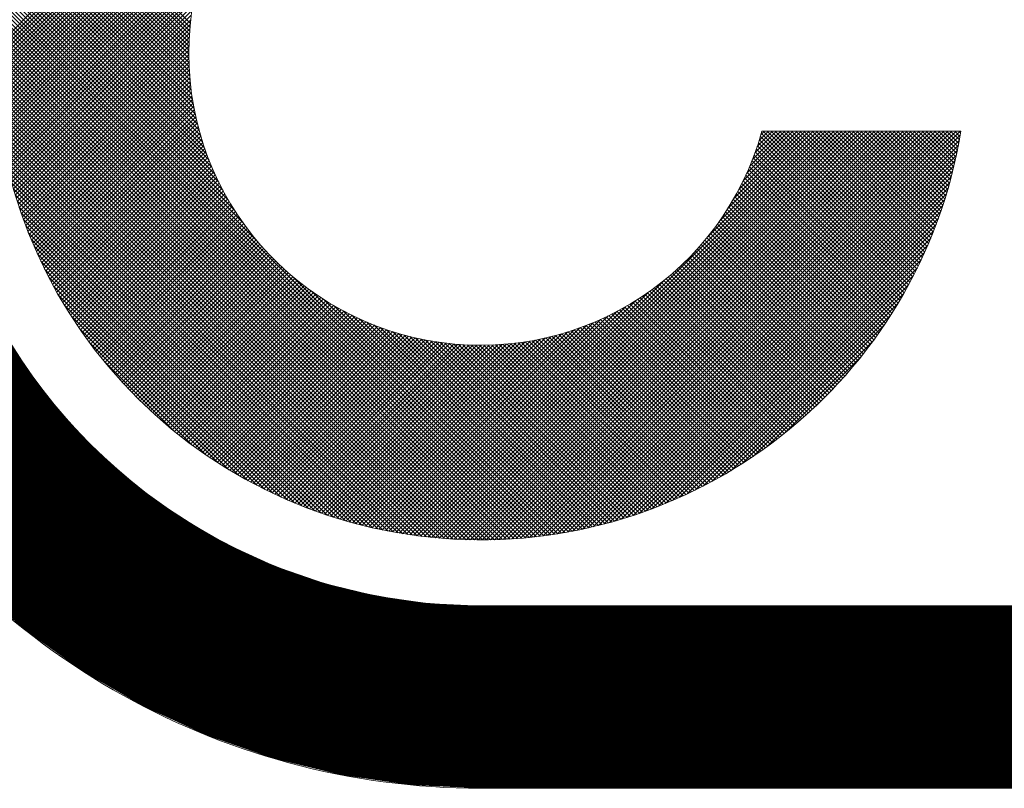
# Paper-space layout 'Layout1' of a CAD drawing. Units: inches. Extents: x 0 to 33, y 0 to 25.
# Drawn here: x 26.1 to 26.4, y 3 to 3.2 of the extents above; entities that cross this region are included whole.
import ezdxf

# ---------------------------------------------------------------- set-up
doc = ezdxf.new("R2010")
doc.units = ezdxf.units.IN
doc.header["$MEASUREMENT"] = 0

psp = doc.layouts.get("Layout1")

# ---------------------------------------------------------------- linework, layer by layer
at = {"color": 1, "linetype": 'Continuous', "lineweight": 0}
for p, q in [((26.12554, 3.18003), (26.24908, 3.30358)), ((26.12554, 3.18107), (26.24804, 3.30357)), ((26.12554, 3.179), (26.25011, 3.30357)), ((26.12555, 3.17798), (26.25113, 3.30356)), ((26.12557, 3.17696), (26.25215, 3.30354)), ((26.1256, 3.17596), (26.25316, 3.30351)), ((26.12564, 3.17496), (26.25416, 3.30347)), ((26.12568, 3.17397), (26.25515, 3.30343)), ((26.12574, 3.17298), (26.25613, 3.30338)), ((26.1258, 3.17201), (26.25711, 3.30332)), ((26.12586, 3.17104), (26.25808, 3.30325)), ((26.12594, 3.17007), (26.25904, 3.30318)), ((26.12602, 3.16912), (26.25999, 3.3031)), ((26.1261, 3.16817), (26.26094, 3.30301)), ((26.1262, 3.16723), (26.26188, 3.30291)), ((26.1263, 3.16629), (26.26282, 3.30281)), ((26.12641, 3.16537), (26.26375, 3.30271)), ((26.12652, 3.16444), (26.26467, 3.30259)), ((26.12664, 3.16353), (26.26559, 3.30247)), ((26.12677, 3.16262), (26.2665, 3.30235)), ((26.17527, 3.18669), (26.13486, 3.2271)), ((26.17536, 3.18764), (26.13517, 3.22783)), ((26.1269, 3.16171), (26.19018, 3.225)), ((26.17502, 3.1828), (26.13369, 3.22413)), ((26.17506, 3.18379), (26.13397, 3.22488)), ((26.17512, 3.18477), (26.13427, 3.22562)), ((26.17519, 3.18574), (26.13456, 3.22636)), ((26.17497, 3.17975), (26.13285, 3.22187)), ((26.17497, 3.18078), (26.13312, 3.22263)), ((26.17499, 3.1818), (26.1334, 3.22338)), ((26.12704, 3.16081), (26.18756, 3.22134)), ((26.17505, 3.17656), (26.13204, 3.21956)), ((26.175, 3.17764), (26.13231, 3.22034)), ((26.17498, 3.1787), (26.13257, 3.2211)), ((26.12718, 3.15992), (26.18573, 3.21847)), ((26.17539, 3.17207), (26.13103, 3.21643)), ((26.17528, 3.17322), (26.13128, 3.21722)), ((26.17518, 3.17435), (26.13153, 3.21801)), ((26.17511, 3.17546), (26.13178, 3.21879)), ((26.12733, 3.15904), (26.18429, 3.216)), ((26.17587, 3.16849), (26.13032, 3.21404)), ((26.17569, 3.16971), (26.13055, 3.21484)), ((26.17553, 3.1709), (26.13079, 3.21564)), ((26.12748, 3.15816), (26.18311, 3.21378)), ((26.12764, 3.15728), (26.1821, 3.21174)), ((26.17657, 3.16468), (26.12965, 3.2116)), ((26.1763, 3.16598), (26.12986, 3.21242)), ((26.17607, 3.16725), (26.13009, 3.21323)), ((26.12781, 3.15641), (26.18123, 3.20983)), ((26.17755, 3.16059), (26.12902, 3.20912)), ((26.17719, 3.16199), (26.12922, 3.20995)), ((26.17686, 3.16335), (26.12943, 3.21078)), ((26.12798, 3.15555), (26.18047, 3.20804)), ((26.17892, 3.15611), (26.12843, 3.2066)), ((26.17841, 3.15765), (26.12862, 3.20745)), ((26.17796, 3.15914), (26.12882, 3.20829)), ((26.18084, 3.15109), (26.1279, 3.20403)), ((26.18012, 3.15284), (26.12807, 3.20489)), ((26.12816, 3.15469), (26.1798, 3.20633)), ((26.17949, 3.15451), (26.12825, 3.20575)), ((26.12834, 3.15383), (26.1792, 3.20469)), ((26.18367, 3.14515), (26.12741, 3.20141)), ((26.18258, 3.14727), (26.12756, 3.20229)), ((26.18165, 3.14924), (26.12773, 3.20316)), ((26.12853, 3.15298), (26.17866, 3.20312)), ((26.12872, 3.15214), (26.17818, 3.20161)), ((26.18657, 3.14018), (26.12711, 3.19964)), ((26.18496, 3.14282), (26.12725, 3.20053)), ((26.12892, 3.1513), (26.17775, 3.20014)), ((26.26605, 3.05759), (26.1267, 3.19694)), ((26.19221, 3.13246), (26.12683, 3.19784)), ((26.18871, 3.137), (26.12697, 3.19874)), ((26.12912, 3.15047), (26.17737, 3.19872)), ((26.12932, 3.14964), (26.17702, 3.19734)), ((26.26329, 3.05724), (26.12635, 3.19418)), ((26.26422, 3.05735), (26.12646, 3.1951)), ((26.26513, 3.05747), (26.12658, 3.19602)), ((26.12954, 3.14882), (26.17671, 3.19599)), ((26.12975, 3.148), (26.17643, 3.19468)), ((26.26142, 3.05704), (26.12615, 3.19231)), ((26.26236, 3.05714), (26.12625, 3.19325)), ((26.12997, 3.14718), (26.17619, 3.19339)), ((26.1302, 3.14637), (26.17597, 3.19214)), ((26.25856, 3.05679), (26.1259, 3.18945)), ((26.25952, 3.05687), (26.12598, 3.19041)), ((26.26047, 3.05695), (26.12606, 3.19136)), ((26.13043, 3.14557), (26.17577, 3.19091)), ((26.13067, 3.14477), (26.1756, 3.1897)), ((26.25565, 3.0566), (26.12571, 3.18654)), ((26.25663, 3.05665), (26.12577, 3.18752)), ((26.2576, 3.05672), (26.12583, 3.18849)), ((26.13091, 3.14397), (26.17546, 3.18852)), ((26.13115, 3.14318), (26.17533, 3.18736)), ((26.25366, 3.05651), (26.12562, 3.18455)), ((26.25466, 3.05655), (26.12566, 3.18555)), ((26.1314, 3.14239), (26.17523, 3.18622)), ((26.13165, 3.14161), (26.17514, 3.1851)), ((26.13191, 3.14083), (26.17507, 3.18399)), ((26.25063, 3.05644), (26.12555, 3.18152)), ((26.25165, 3.05645), (26.12556, 3.18254)), ((26.25266, 3.05648), (26.12559, 3.18355)), ((26.13217, 3.14006), (26.17502, 3.18291)), ((26.13244, 3.13929), (26.17499, 3.18184)), ((26.2496, 3.05643), (26.12554, 3.18049)), ((26.24857, 3.05643), (26.12554, 3.17946)), ((26.13271, 3.13852), (26.17497, 3.18078)), ((26.13298, 3.13776), (26.17497, 3.17974)), ((26.24752, 3.05644), (26.12555, 3.17841)), ((26.24647, 3.05645), (26.12557, 3.17736)), ((26.13326, 3.137), (26.17498, 3.17872)), ((26.13354, 3.13625), (26.175, 3.17771)), ((26.13383, 3.1355), (26.17504, 3.17671)), ((26.24541, 3.05648), (26.12559, 3.17629)), ((26.24433, 3.05652), (26.12563, 3.17522)), ((26.24325, 3.05656), (26.12568, 3.17414)), ((26.13412, 3.13475), (26.17509, 3.17572)), ((26.13441, 3.13401), (26.17515, 3.17475)), ((26.24216, 3.05662), (26.12573, 3.17305)), ((26.24106, 3.05669), (26.1258, 3.17194)), ((26.13471, 3.13327), (26.17523, 3.17379)), ((26.13501, 3.13254), (26.17531, 3.17284)), ((26.13532, 3.13181), (26.17541, 3.1719)), ((26.23994, 3.05677), (26.12588, 3.17083)), ((26.23882, 3.05686), (26.12597, 3.16971)), ((26.13563, 3.13109), (26.17552, 3.17097)), ((26.13594, 3.13036), (26.17564, 3.17006)), ((26.13626, 3.12965), (26.17577, 3.16915)), ((26.23768, 3.05696), (26.12607, 3.16857)), ((26.23653, 3.05707), (26.12618, 3.16742)), ((26.13658, 3.12893), (26.1759, 3.16825)), ((26.13691, 3.12822), (26.17605, 3.16736)), ((26.13724, 3.12751), (26.17621, 3.16649)), ((26.23537, 3.05719), (26.1263, 3.16626)), ((26.2342, 3.05733), (26.12644, 3.16509)), ((26.23301, 3.05748), (26.12659, 3.1639)), ((26.13757, 3.12681), (26.17638, 3.16562)), ((26.13791, 3.12611), (26.17655, 3.16476)), ((26.13825, 3.12541), (26.17674, 3.1639)), ((26.23182, 3.05764), (26.12675, 3.1627)), ((26.2306, 3.05782), (26.12693, 3.16149)), ((26.13859, 3.12472), (26.17693, 3.16306)), ((26.13894, 3.12403), (26.17713, 3.16223)), ((26.13929, 3.12335), (26.17734, 3.1614)), ((26.22937, 3.05801), (26.12712, 3.16026)), ((26.22813, 3.05822), (26.12733, 3.15902)), ((26.13964, 3.12267), (26.17756, 3.16058)), ((26.14, 3.12199), (26.17778, 3.15977)), ((26.14036, 3.12131), (26.17801, 3.15897)), ((26.23203, 3.05761), (26.33464, 3.16023)), ((26.23294, 3.05749), (26.33568, 3.16023)), ((26.23386, 3.05737), (26.33672, 3.16023)), ((26.23478, 3.05726), (26.33775, 3.16023)), ((26.23571, 3.05715), (26.33879, 3.16023)), ((26.23665, 3.05706), (26.33982, 3.16023)), ((26.23759, 3.05696), (26.34086, 3.16023)), ((26.23855, 3.05688), (26.3419, 3.16023)), ((26.2395, 3.0568), (26.34293, 3.16023)), ((26.24047, 3.05673), (26.34397, 3.16023)), ((26.24144, 3.05666), (26.345, 3.16023)), ((26.24242, 3.05661), (26.34604, 3.16023)), ((26.2434, 3.05656), (26.34707, 3.16023)), ((26.2444, 3.05652), (26.34811, 3.16023)), ((26.2454, 3.05648), (26.34915, 3.16023)), ((26.24641, 3.05646), (26.35018, 3.16023)), ((26.24743, 3.05644), (26.35122, 3.16023)), ((26.24845, 3.05643), (26.35225, 3.16023)), ((26.24949, 3.05643), (26.35329, 3.16023)), ((26.25053, 3.05643), (26.35433, 3.16023)), ((26.25158, 3.05645), (26.35536, 3.16023)), ((26.25264, 3.05648), (26.3564, 3.16023)), ((26.25372, 3.05651), (26.35743, 3.16023)), ((26.2548, 3.05656), (26.35847, 3.16023)), ((26.25589, 3.05661), (26.3595, 3.16023)), ((26.25699, 3.05668), (26.36054, 3.16023)), ((26.2581, 3.05675), (26.36158, 3.16023)), ((26.25922, 3.05684), (26.36261, 3.16023)), ((26.26036, 3.05694), (26.36365, 3.16023)), ((26.2615, 3.05705), (26.36468, 3.16023)), ((26.26266, 3.05717), (26.36572, 3.16023)), ((26.26383, 3.05731), (26.36675, 3.16023)), ((26.26502, 3.05745), (26.36779, 3.16023)), ((26.26621, 3.05761), (26.36883, 3.16023)), ((26.26742, 3.05779), (26.36986, 3.16023)), ((26.26865, 3.05798), (26.3709, 3.16023)), ((26.26989, 3.05819), (26.37093, 3.15922)), ((26.30679, 3.13341), (26.33361, 3.16023)), ((26.30992, 3.13757), (26.33257, 3.16023)), ((26.31194, 3.14063), (26.33154, 3.16023)), ((26.31349, 3.14321), (26.3305, 3.16023)), ((26.31474, 3.14551), (26.32947, 3.16023)), ((26.3158, 3.1476), (26.32843, 3.16023)), ((26.31671, 3.14955), (26.32739, 3.16023)), ((26.31751, 3.15138), (26.32636, 3.16023)), ((26.31821, 3.15312), (26.32532, 3.16023)), ((26.31883, 3.15478), (26.32429, 3.16023)), ((26.31939, 3.15637), (26.32325, 3.16023)), ((26.31989, 3.1579), (26.32222, 3.16023)), ((26.32033, 3.15938), (26.32118, 3.16023)), ((26.35817, 3.12188), (26.32041, 3.15964)), ((26.32057, 3.16023), (26.37109, 3.16023)), ((26.35852, 3.12256), (26.32085, 3.16023)), ((26.35888, 3.12324), (26.32189, 3.16023)), ((26.35923, 3.12392), (26.32292, 3.16023)), ((26.35958, 3.12461), (26.32396, 3.16023)), ((26.35992, 3.1253), (26.325, 3.16023)), ((26.36026, 3.126), (26.32603, 3.16023)), ((26.3606, 3.1267), (26.32707, 3.16023)), ((26.36093, 3.1274), (26.3281, 3.16023)), ((26.36126, 3.12811), (26.32914, 3.16023)), ((26.36159, 3.12882), (26.33017, 3.16023)), ((26.36191, 3.12953), (26.33121, 3.16023)), ((26.36223, 3.13025), (26.33225, 3.16023)), ((26.36254, 3.13097), (26.33328, 3.16023)), ((26.36285, 3.13169), (26.33432, 3.16023)), ((26.36316, 3.13242), (26.33535, 3.16023)), ((26.36346, 3.13315), (26.33639, 3.16023)), ((26.36376, 3.13389), (26.33742, 3.16023)), ((26.36406, 3.13463), (26.33846, 3.16023)), ((26.36435, 3.13538), (26.3395, 3.16023)), ((26.36464, 3.13613), (26.34053, 3.16023)), ((26.36492, 3.13688), (26.34157, 3.16023)), ((26.3652, 3.13763), (26.3426, 3.16023)), ((26.36547, 3.1384), (26.34364, 3.16023)), ((26.36574, 3.13916), (26.34468, 3.16023)), ((26.36601, 3.13993), (26.34571, 3.16023)), ((26.36627, 3.1407), (26.34675, 3.16023)), ((26.36653, 3.14148), (26.34778, 3.16023)), ((26.36678, 3.14226), (26.34882, 3.16023)), ((26.36703, 3.14305), (26.34985, 3.16023)), ((26.36728, 3.14384), (26.35089, 3.16023)), ((26.36752, 3.14464), (26.35193, 3.16023)), ((26.36775, 3.14544), (26.35296, 3.16023)), ((26.36799, 3.14624), (26.354, 3.16023)), ((26.36821, 3.14705), (26.35503, 3.16023)), ((26.36843, 3.14786), (26.35607, 3.16023)), ((26.36865, 3.14868), (26.35711, 3.16023)), ((26.36886, 3.1495), (26.35814, 3.16023)), ((26.36907, 3.15033), (26.35918, 3.16023)), ((26.36928, 3.15117), (26.36021, 3.16023)), ((26.36947, 3.152), (26.36125, 3.16023)), ((26.36967, 3.15285), (26.36228, 3.16023)), ((26.36985, 3.15369), (26.36332, 3.16023)), ((26.37004, 3.15455), (26.36436, 3.16023)), ((26.37021, 3.15541), (26.36539, 3.16023)), ((26.37039, 3.15627), (26.36643, 3.16023)), ((26.37055, 3.15714), (26.36746, 3.16023)), ((26.37071, 3.15801), (26.3685, 3.16023)), ((26.37087, 3.15889), (26.36953, 3.16023)), ((26.37102, 3.15978), (26.37057, 3.16023)), ((26.22687, 3.05844), (26.12755, 3.15776)), ((26.22559, 3.05868), (26.1278, 3.15648)), ((26.14073, 3.12064), (26.17825, 3.15817)), ((26.14109, 3.11998), (26.1785, 3.15738)), ((26.14147, 3.11931), (26.17876, 3.1566)), ((26.27115, 3.05841), (26.37071, 3.15797)), ((26.27242, 3.05864), (26.37047, 3.15669)), ((26.3567, 3.1192), (26.31943, 3.15648)), ((26.35707, 3.11987), (26.31968, 3.15726)), ((26.35744, 3.12054), (26.31993, 3.15804)), ((26.3578, 3.12121), (26.32017, 3.15884)), ((26.2243, 3.05894), (26.12805, 3.15519)), ((26.14184, 3.11865), (26.17902, 3.15583)), ((26.14222, 3.11799), (26.17929, 3.15506)), ((26.1426, 3.11734), (26.17956, 3.1543)), ((26.27371, 3.0589), (26.37021, 3.1554)), ((26.27502, 3.05917), (26.36994, 3.15409)), ((26.35556, 3.11723), (26.31862, 3.15418)), ((26.35594, 3.11789), (26.31889, 3.15494)), ((26.35632, 3.11854), (26.31916, 3.1557)), ((26.22299, 3.05922), (26.12833, 3.15388)), ((26.22166, 3.05951), (26.12863, 3.15255)), ((26.14299, 3.11669), (26.17985, 3.15355)), ((26.14338, 3.11604), (26.18014, 3.1528)), ((26.14377, 3.1154), (26.18043, 3.15206)), ((26.27635, 3.05946), (26.36965, 3.15276)), ((26.2777, 3.05978), (26.36933, 3.15141)), ((26.35439, 3.11529), (26.31774, 3.15194)), ((26.35478, 3.11594), (26.31804, 3.15268)), ((26.35517, 3.11658), (26.31833, 3.15343)), ((26.22031, 3.05983), (26.12894, 3.15119)), ((26.21893, 3.06017), (26.12928, 3.14982)), ((26.14416, 3.11476), (26.18073, 3.15133)), ((26.14456, 3.11412), (26.18104, 3.1506)), ((26.14496, 3.11349), (26.18136, 3.14988)), ((26.14537, 3.11286), (26.18168, 3.14917)), ((26.27907, 3.06011), (26.369, 3.15005)), ((26.35279, 3.11276), (26.31649, 3.14905)), ((26.35319, 3.11339), (26.31681, 3.14977)), ((26.3536, 3.11402), (26.31713, 3.15049)), ((26.354, 3.11466), (26.31744, 3.15121)), ((26.21754, 3.06053), (26.12964, 3.14842)), ((26.21612, 3.06091), (26.13002, 3.147)), ((26.14578, 3.11223), (26.18201, 3.14846)), ((26.14619, 3.11161), (26.18234, 3.14776)), ((26.1466, 3.11099), (26.18268, 3.14706)), ((26.28046, 3.06047), (26.36864, 3.14865)), ((26.28188, 3.06085), (26.36826, 3.14724)), ((26.35155, 3.11089), (26.31548, 3.14695)), ((26.35197, 3.11151), (26.31583, 3.14765)), ((26.35238, 3.11213), (26.31616, 3.14835)), ((26.21467, 3.06132), (26.13043, 3.14556)), ((26.2132, 3.06176), (26.13087, 3.14409)), ((26.14702, 3.11037), (26.18303, 3.14638)), ((26.14744, 3.10975), (26.18338, 3.14569)), ((26.14787, 3.10914), (26.18374, 3.14501)), ((26.1483, 3.10854), (26.1841, 3.14434)), ((26.28332, 3.06125), (26.36786, 3.14579)), ((26.28479, 3.06169), (26.36743, 3.14433)), ((26.34986, 3.10844), (26.31406, 3.14423)), ((26.35028, 3.10904), (26.31442, 3.1449)), ((26.35071, 3.10965), (26.31478, 3.14558)), ((26.35113, 3.11027), (26.31514, 3.14626)), ((26.21169, 3.06223), (26.13134, 3.14258)), ((26.14873, 3.10793), (26.18447, 3.14368)), ((26.14916, 3.10733), (26.18485, 3.14302)), ((26.1496, 3.10673), (26.18523, 3.14236)), ((26.15004, 3.10614), (26.18562, 3.14171)), ((26.28628, 3.06215), (26.36696, 3.14283)), ((26.34811, 3.10604), (26.31254, 3.14161)), ((26.34855, 3.10663), (26.31293, 3.14226)), ((26.34899, 3.10723), (26.31331, 3.14291)), ((26.34942, 3.10783), (26.31369, 3.14357)), ((26.21016, 3.06273), (26.13184, 3.14105)), ((26.20859, 3.06326), (26.13237, 3.13948)), ((26.15049, 3.10554), (26.18601, 3.14107)), ((26.15093, 3.10496), (26.18641, 3.14043)), ((26.15138, 3.10437), (26.18681, 3.1398)), ((26.15184, 3.10379), (26.18722, 3.13917)), ((26.28781, 3.06264), (26.36647, 3.1413)), ((26.28938, 3.06317), (26.36594, 3.13974)), ((26.34631, 3.10369), (26.31094, 3.13907)), ((26.34677, 3.10428), (26.31135, 3.1397)), ((26.34722, 3.10486), (26.31175, 3.14033)), ((26.34767, 3.10545), (26.31215, 3.14097)), ((26.20699, 3.06383), (26.13294, 3.13787)), ((26.15229, 3.10321), (26.18764, 3.13855)), ((26.15275, 3.10263), (26.18805, 3.13793)), ((26.15322, 3.10206), (26.18848, 3.13732)), ((26.15368, 3.10149), (26.18891, 3.13672)), ((26.29097, 3.06373), (26.36538, 3.13814)), ((26.29261, 3.06434), (26.36478, 3.1365)), ((26.34447, 3.1014), (26.30924, 3.13662)), ((26.34493, 3.10197), (26.30967, 3.13723)), ((26.3454, 3.10254), (26.3101, 3.13784)), ((26.34586, 3.10312), (26.31052, 3.13845)), ((26.20534, 3.06444), (26.13355, 3.13623)), ((26.20365, 3.06509), (26.1342, 3.13454)), ((26.15415, 3.10092), (26.18935, 3.13612)), ((26.15462, 3.10036), (26.18979, 3.13552)), ((26.1551, 3.0998), (26.19023, 3.13493)), ((26.15558, 3.09924), (26.19069, 3.13435)), ((26.2943, 3.06498), (26.36413, 3.13482)), ((26.34257, 3.09915), (26.30746, 3.13426)), ((26.34305, 3.09971), (26.30792, 3.13484)), ((26.34352, 3.10027), (26.30836, 3.13543)), ((26.344, 3.10083), (26.30881, 3.13602)), ((26.20191, 3.0658), (26.13491, 3.1328)), ((26.15606, 3.09869), (26.19114, 3.13377)), ((26.15654, 3.09814), (26.1916, 3.1332)), ((26.15703, 3.09759), (26.19207, 3.13263)), ((26.15752, 3.09704), (26.19254, 3.13207)), ((26.15802, 3.0965), (26.19302, 3.13151)), ((26.29603, 3.06568), (26.36343, 3.13308)), ((26.34013, 3.09641), (26.30512, 3.13142)), ((26.34062, 3.09695), (26.3056, 3.13198)), ((26.34111, 3.0975), (26.30607, 3.13254)), ((26.3416, 3.09805), (26.30654, 3.13311)), ((26.34209, 3.0986), (26.30701, 3.13368)), ((26.20012, 3.06655), (26.13566, 3.131)), ((26.19826, 3.06737), (26.13648, 3.12915)), ((26.15851, 3.09596), (26.19351, 3.13096)), ((26.15901, 3.09543), (26.19399, 3.13041)), ((26.15952, 3.09489), (26.19449, 3.12987)), ((26.16002, 3.09436), (26.19498, 3.12933)), ((26.29781, 3.06643), (26.36269, 3.1313)), ((26.29966, 3.06724), (26.36188, 3.12946)), ((26.33812, 3.09428), (26.30316, 3.12924)), ((26.33863, 3.09481), (26.30366, 3.12978)), ((26.33913, 3.09534), (26.30415, 3.13032)), ((26.33963, 3.09587), (26.30464, 3.13087)), ((26.19634, 3.06826), (26.13737, 3.12722)), ((26.16053, 3.09384), (26.19549, 3.1288)), ((26.16104, 3.09331), (26.196, 3.12827)), ((26.16156, 3.09279), (26.19651, 3.12775)), ((26.16208, 3.09228), (26.19703, 3.12723)), ((26.1626, 3.09176), (26.19755, 3.12672)), ((26.33554, 3.09168), (26.30058, 3.12663)), ((26.33606, 3.09219), (26.30111, 3.12715)), ((26.30157, 3.06811), (26.361, 3.12754)), ((26.33658, 3.09271), (26.30163, 3.12766)), ((26.3371, 3.09323), (26.30214, 3.12818)), ((26.33761, 3.09375), (26.30265, 3.12871)), ((26.19433, 3.06923), (26.13834, 3.12522)), ((26.16312, 3.09125), (26.19808, 3.12621)), ((26.16365, 3.09074), (26.19862, 3.12571)), ((26.16418, 3.09024), (26.19916, 3.12521)), ((26.16471, 3.08974), (26.1997, 3.12472)), ((26.16525, 3.08924), (26.20025, 3.12423)), ((26.33288, 3.08916), (26.29788, 3.12416)), ((26.33342, 3.08965), (26.29843, 3.12464)), ((26.33396, 3.09016), (26.29898, 3.12513)), ((26.33449, 3.09066), (26.29952, 3.12563)), ((26.33502, 3.09117), (26.30006, 3.12613)), ((26.30356, 3.06907), (26.36004, 3.12555)), ((26.19223, 3.07029), (26.13941, 3.12312)), ((26.16579, 3.08874), (26.2008, 3.12375)), ((26.16633, 3.08825), (26.20136, 3.12328)), ((26.16688, 3.08776), (26.20193, 3.12281)), ((26.16743, 3.08727), (26.2025, 3.12234)), ((26.16798, 3.08679), (26.20307, 3.12188)), ((26.16854, 3.08631), (26.20365, 3.12142)), ((26.26695, 3.05772), (26.20158, 3.1231)), ((26.23112, 3.05774), (26.2957, 3.12232)), ((26.33015, 3.08671), (26.29506, 3.12181)), ((26.3307, 3.08719), (26.29563, 3.12227)), ((26.33125, 3.08768), (26.2962, 3.12273)), ((26.3318, 3.08817), (26.29677, 3.1232)), ((26.33234, 3.08866), (26.29733, 3.12368)), ((26.30564, 3.07011), (26.359, 3.12347)), ((26.19002, 3.07147), (26.14058, 3.12091)), ((26.1691, 3.08583), (26.20424, 3.12097)), ((26.16966, 3.08536), (26.20483, 3.12053)), ((26.17022, 3.08488), (26.20543, 3.12009)), ((26.17079, 3.08442), (26.20603, 3.11966)), ((26.17136, 3.08395), (26.20664, 3.11923)), ((26.26786, 3.05786), (26.20611, 3.1196)), ((26.23022, 3.05788), (26.29154, 3.11919)), ((26.32677, 3.08388), (26.29149, 3.11916)), ((26.32734, 3.08434), (26.2921, 3.11959)), ((26.32791, 3.08481), (26.2927, 3.12002)), ((26.32847, 3.08528), (26.2933, 3.12046)), ((26.32904, 3.08575), (26.29389, 3.1209)), ((26.3296, 3.08623), (26.29447, 3.12135)), ((26.30783, 3.07127), (26.35784, 3.12128)), ((26.31016, 3.07256), (26.35656, 3.11896)), ((26.18768, 3.07278), (26.14189, 3.11856)), ((26.17193, 3.08349), (26.20725, 3.1188)), ((26.17251, 3.08303), (26.20787, 3.11839)), ((26.17309, 3.08258), (26.20849, 3.11797)), ((26.17368, 3.08212), (26.20912, 3.11757)), ((26.17426, 3.08167), (26.20975, 3.11716)), ((26.17485, 3.08123), (26.21039, 3.11677)), ((26.17544, 3.08078), (26.21104, 3.11638)), ((26.26875, 3.058), (26.20929, 3.11746)), ((26.22933, 3.05802), (26.28848, 3.11717)), ((26.32328, 3.08116), (26.28773, 3.1167)), ((26.32387, 3.0816), (26.28837, 3.1171)), ((26.32445, 3.08205), (26.289, 3.1175)), ((26.32504, 3.0825), (26.28963, 3.11791)), ((26.32562, 3.08296), (26.29026, 3.11832)), ((26.3262, 3.08341), (26.29087, 3.11874)), ((26.31264, 3.07401), (26.3551, 3.11647)), ((26.18516, 3.07426), (26.14337, 3.11605)), ((26.17604, 3.08034), (26.21169, 3.11599)), ((26.17664, 3.07991), (26.21234, 3.11561)), ((26.17724, 3.07947), (26.21301, 3.11524)), ((26.17785, 3.07904), (26.21367, 3.11487)), ((26.17846, 3.07862), (26.21435, 3.11451)), ((26.17907, 3.07819), (26.21503, 3.11415)), ((26.26964, 3.05814), (26.21193, 3.11585)), ((26.27052, 3.05829), (26.21426, 3.11456)), ((26.22756, 3.05832), (26.2836, 3.11437)), ((26.22844, 3.05817), (26.2859, 3.11562)), ((26.31906, 3.07813), (26.28308, 3.1141)), ((26.31967, 3.07855), (26.28376, 3.11445)), ((26.32028, 3.07897), (26.28444, 3.11481)), ((26.32088, 3.0794), (26.28511, 3.11518)), ((26.32149, 3.07984), (26.28577, 3.11555)), ((26.32209, 3.08027), (26.28643, 3.11593)), ((26.32268, 3.08071), (26.28708, 3.11632)), ((26.18241, 3.07597), (26.14508, 3.1133)), ((26.17968, 3.07777), (26.21571, 3.1138)), ((26.1803, 3.07736), (26.21641, 3.11346)), ((26.18092, 3.07694), (26.2171, 3.11312)), ((26.18155, 3.07653), (26.21781, 3.11279)), ((26.18218, 3.07612), (26.21852, 3.11246)), ((26.18281, 3.07572), (26.21923, 3.11214)), ((26.18344, 3.07532), (26.21995, 3.11183)), ((26.18408, 3.07492), (26.22068, 3.11152)), ((26.2714, 3.05845), (26.21638, 3.11347)), ((26.27227, 3.05862), (26.21835, 3.11254)), ((26.27314, 3.05878), (26.2202, 3.11172)), ((26.22494, 3.05881), (26.27773, 3.1116)), ((26.22581, 3.05864), (26.27956, 3.1124)), ((26.22668, 3.05848), (26.28151, 3.11331)), ((26.31404, 3.07486), (26.27742, 3.11147)), ((26.31468, 3.07525), (26.27815, 3.11178)), ((26.31531, 3.07565), (26.27887, 3.11209)), ((26.31594, 3.07606), (26.27959, 3.11241)), ((26.31657, 3.07646), (26.2803, 3.11274)), ((26.3172, 3.07687), (26.28101, 3.11307)), ((26.31782, 3.07729), (26.28171, 3.1134)), ((26.31844, 3.07771), (26.2824, 3.11375)), ((26.31535, 3.07568), (26.35344, 3.11376)), ((26.17934, 3.07801), (26.14712, 3.11023)), ((26.18472, 3.07453), (26.22142, 3.11122)), ((26.18537, 3.07414), (26.22216, 3.11093)), ((26.18602, 3.07375), (26.22291, 3.11064)), ((26.18667, 3.07336), (26.22366, 3.11036)), ((26.18732, 3.07298), (26.22443, 3.11009)), ((26.18798, 3.07261), (26.22519, 3.10982)), ((26.18864, 3.07223), (26.22597, 3.10956)), ((26.18931, 3.07186), (26.22675, 3.10931)), ((26.18998, 3.07149), (26.22754, 3.10906)), ((26.22153, 3.05954), (26.27121, 3.10923)), ((26.274, 3.05896), (26.22195, 3.11101)), ((26.22238, 3.05935), (26.27275, 3.10972)), ((26.22323, 3.05917), (26.27434, 3.11028)), ((26.27486, 3.05914), (26.22362, 3.11037)), ((26.22408, 3.05899), (26.276, 3.1109)), ((26.27571, 3.05932), (26.22522, 3.10981)), ((26.27656, 3.05951), (26.22677, 3.1093)), ((26.30814, 3.07143), (26.27055, 3.10902)), ((26.30881, 3.0718), (26.27134, 3.10927)), ((26.30947, 3.07217), (26.27213, 3.10952)), ((26.31014, 3.07254), (26.2729, 3.10978)), ((26.31079, 3.07292), (26.27367, 3.11004)), ((26.31145, 3.0733), (26.27444, 3.11031)), ((26.3121, 3.07369), (26.27519, 3.11059)), ((26.31275, 3.07407), (26.27594, 3.11088)), ((26.3134, 3.07446), (26.27669, 3.11117)), ((26.31836, 3.07765), (26.35146, 3.11076)), ((26.17576, 3.08055), (26.14966, 3.10665)), ((26.19065, 3.07113), (26.22834, 3.10882)), ((26.19132, 3.07077), (26.22915, 3.10859)), ((26.192, 3.07041), (26.22996, 3.10837)), ((26.19269, 3.07006), (26.23078, 3.10816)), ((26.19337, 3.06971), (26.23161, 3.10795)), ((26.19406, 3.06936), (26.23245, 3.10775)), ((26.19476, 3.06902), (26.2333, 3.10756)), ((26.19545, 3.06868), (26.23415, 3.10738)), ((26.19615, 3.06835), (26.23501, 3.10721)), ((26.19686, 3.06802), (26.23589, 3.10704)), ((26.19757, 3.06769), (26.23677, 3.10689)), ((26.19828, 3.06737), (26.23766, 3.10675)), ((26.19899, 3.06705), (26.23856, 3.10661)), ((26.19971, 3.06673), (26.23947, 3.10649)), ((26.20044, 3.06642), (26.24039, 3.10637)), ((26.21334, 3.06172), (26.25802, 3.10639)), ((26.21414, 3.06148), (26.25921, 3.10655)), ((26.21494, 3.06124), (26.26042, 3.10672)), ((26.21575, 3.06101), (26.26166, 3.10693)), ((26.21656, 3.06079), (26.26293, 3.10715)), ((26.21738, 3.06057), (26.26422, 3.10741)), ((26.2182, 3.06035), (26.26554, 3.1077)), ((26.21902, 3.06014), (26.2669, 3.10802)), ((26.21985, 3.05994), (26.2683, 3.10838)), ((26.22069, 3.05974), (26.26973, 3.10878)), ((26.2774, 3.05971), (26.22825, 3.10885)), ((26.27823, 3.05991), (26.2297, 3.10844)), ((26.27907, 3.06011), (26.2311, 3.10808)), ((26.27989, 3.06032), (26.23246, 3.10775)), ((26.28071, 3.06053), (26.23379, 3.10746)), ((26.28153, 3.06075), (26.23509, 3.10719)), ((26.28234, 3.06098), (26.23636, 3.10696)), ((26.28315, 3.06121), (26.2376, 3.10675)), ((26.28395, 3.06144), (26.23882, 3.10657)), ((26.28475, 3.06168), (26.24001, 3.10642)), ((26.29839, 3.06668), (26.25861, 3.10647)), ((26.29911, 3.06699), (26.25952, 3.10659)), ((26.29983, 3.06731), (26.26042, 3.10672)), ((26.30054, 3.06764), (26.26131, 3.10687)), ((26.30125, 3.06796), (26.2622, 3.10702)), ((26.30196, 3.06829), (26.26307, 3.10718)), ((26.30266, 3.06863), (26.26393, 3.10735)), ((26.30335, 3.06897), (26.26479, 3.10753)), ((26.30405, 3.06931), (26.26564, 3.10772)), ((26.30474, 3.06965), (26.26648, 3.10792)), ((26.30543, 3.07), (26.26731, 3.10812)), ((26.30611, 3.07036), (26.26813, 3.10834)), ((26.30679, 3.07071), (26.26894, 3.10856)), ((26.30747, 3.07107), (26.26975, 3.10879)), ((26.32183, 3.08009), (26.34903, 3.10728)), ((26.20116, 3.06611), (26.24132, 3.10627)), ((26.20189, 3.0658), (26.24226, 3.10617)), ((26.20263, 3.0655), (26.24322, 3.10609)), ((26.20337, 3.0652), (26.24418, 3.10602)), ((26.20411, 3.06491), (26.24516, 3.10596)), ((26.20486, 3.06462), (26.24615, 3.10591)), ((26.20561, 3.06434), (26.24715, 3.10588)), ((26.20636, 3.06406), (26.24817, 3.10586)), ((26.20712, 3.06378), (26.2492, 3.10586)), ((26.20788, 3.06351), (26.25024, 3.10586)), ((26.20865, 3.06324), (26.2513, 3.10589)), ((26.20942, 3.06297), (26.25238, 3.10593)), ((26.2102, 3.06271), (26.25347, 3.10598)), ((26.21098, 3.06246), (26.25458, 3.10606)), ((26.21176, 3.06221), (26.25571, 3.10615)), ((26.21255, 3.06196), (26.25685, 3.10626)), ((26.28554, 3.06192), (26.24118, 3.10628)), ((26.28633, 3.06216), (26.24233, 3.10617)), ((26.28712, 3.06242), (26.24346, 3.10607)), ((26.2879, 3.06267), (26.24458, 3.10599)), ((26.28868, 3.06293), (26.24567, 3.10594)), ((26.28945, 3.06319), (26.24675, 3.10589)), ((26.29022, 3.06346), (26.24781, 3.10587)), ((26.29098, 3.06373), (26.24886, 3.10586)), ((26.29174, 3.06401), (26.24989, 3.10586)), ((26.29249, 3.06429), (26.25091, 3.10588)), ((26.29325, 3.06458), (26.25191, 3.10591)), ((26.29399, 3.06486), (26.2529, 3.10595)), ((26.29474, 3.06516), (26.25388, 3.10601)), ((26.29547, 3.06545), (26.25485, 3.10608)), ((26.29621, 3.06575), (26.25581, 3.10616)), ((26.29694, 3.06606), (26.25675, 3.10625)), ((26.29767, 3.06637), (26.25768, 3.10635)), ((26.17117, 3.0841), (26.15322, 3.10206)), ((26.32619, 3.08341), (26.3457, 3.10292)), ((26.33422, 3.09041), (26.3387, 3.09489)), ((26.24911, 3.03969), (26.50656, 3.03969)), ((26.24911, 2.99335), (26.50656, 2.99335))]:
    psp.add_line(p, q, dxfattribs=at)
at = {"color": 1, "linetype": 'Continuous', "lineweight": 0, "const_width": 0.04635}
psp.add_lwpolyline([(26.10757, 3.26182, 0.577521), (26.24911, 3.01652), (26.50656, 3.01652, 0.577521), (26.6481, 3.26182), (26.51937, 3.48451, 0.577008), (26.2363, 3.48451)], format="xyb", close=True, dxfattribs=at)
at = {"color": 1, "linetype": 'Continuous', "lineweight": 0}
for radius, start, end in [(0.12357, 9.2069, 350.7931), (0.18665, 149.9706, 270), (0.07414, 15.466, 344.534), (0.14031, 149.9706, 270)]:
    psp.add_arc((26.24911, 3.18), radius, start, end, dxfattribs=at)

doc.saveas('drawing.dxf')
